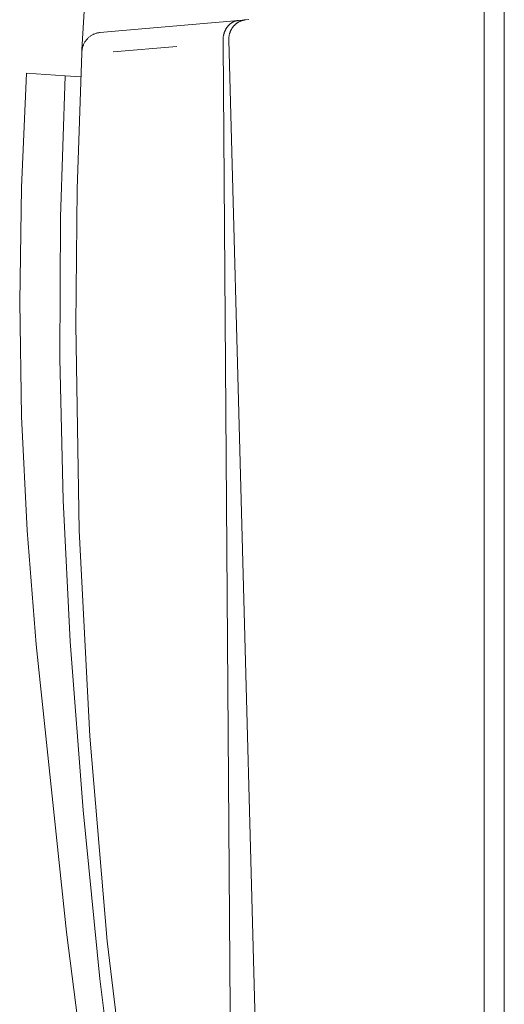
# Model space of a CAD drawing. Units: millimetres. Extents: x -1278 to 1893, y 1921 to 6198.
# Drawn here: x 1009 to 1033, y 4658 to 4707 of the extents above; entities that cross this region are included whole.
import ezdxf

# ---------------------------------------------------------------- set-up
doc = ezdxf.new("R2010")
doc.units = ezdxf.units.MM
doc.layers.add('Make2D$Visible$Curves$0', color=254, linetype='Continuous', lineweight=0, true_color=0xbebebe)

msp = doc.modelspace()

# ---------------------------------------------------------------- linework, layer by layer
at = {"layer": 'Make2D$Visible$Curves$0'}
for points in [[(1031.736, 4600.751), (1031.736, 4714.775)], [(1011.796, 4705.095), (1012.321, 4713.831)], [(1032.736, 4608.263), (1032.736, 4707.263)], [(1013.617, 4706.04), (1019.555, 4706.559)], [(1018.793, 4705.565), (1018.794, 4705.624), (1018.795, 4705.655), (1018.797, 4705.688), (1018.8, 4705.722), (1018.804, 4705.757), (1018.81, 4705.794), (1018.814, 4705.812), (1018.817, 4705.831), (1018.822, 4705.852), (1018.827, 4705.873), (1018.833, 4705.894), (1018.838, 4705.914), (1018.844, 4705.934), (1018.851, 4705.954), (1018.858, 4705.973), (1018.865, 4705.992), (1018.872, 4706.011), (1018.88, 4706.03), (1018.888, 4706.048), (1018.896, 4706.066), (1018.905, 4706.084), (1018.914, 4706.102), (1018.923, 4706.119), (1018.932, 4706.136), (1018.944, 4706.156), (1018.956, 4706.175), (1018.968, 4706.194), (1018.981, 4706.213), (1018.994, 4706.231), (1019.007, 4706.248), (1019.021, 4706.265), (1019.034, 4706.282), (1019.049, 4706.298), (1019.063, 4706.313), (1019.078, 4706.329), (1019.092, 4706.343), (1019.107, 4706.358), (1019.123, 4706.371), (1019.138, 4706.384), (1019.154, 4706.397), (1019.166, 4706.406), (1019.178, 4706.415), (1019.189, 4706.424), (1019.201, 4706.432), (1019.213, 4706.44), (1019.226, 4706.448), (1019.238, 4706.455), (1019.25, 4706.463), (1019.263, 4706.47), (1019.275, 4706.476), (1019.288, 4706.483), (1019.3, 4706.489), (1019.313, 4706.495), (1019.326, 4706.501), (1019.338, 4706.506), (1019.351, 4706.511), (1019.364, 4706.516), (1019.376, 4706.521), (1019.388, 4706.525), (1019.401, 4706.529), (1019.413, 4706.533), (1019.426, 4706.536), (1019.438, 4706.54), (1019.451, 4706.543), (1019.464, 4706.546), (1019.476, 4706.548), (1019.489, 4706.551), (1019.502, 4706.553), (1019.514, 4706.555), (1019.527, 4706.557), (1019.54, 4706.558), (1019.555, 4706.559)], [(1019.072, 4705.59), (1019.073, 4705.626), (1019.074, 4705.663), (1019.076, 4705.699), (1019.078, 4705.717), (1019.08, 4705.735), (1019.083, 4705.755), (1019.086, 4705.775), (1019.089, 4705.795), (1019.093, 4705.814), (1019.097, 4705.834), (1019.101, 4705.853), (1019.106, 4705.873), (1019.111, 4705.892), (1019.117, 4705.911), (1019.123, 4705.93), (1019.129, 4705.949), (1019.136, 4705.967), (1019.143, 4705.986), (1019.15, 4706.004), (1019.158, 4706.022), (1019.166, 4706.04), (1019.175, 4706.06), (1019.184, 4706.079), (1019.194, 4706.098), (1019.204, 4706.117), (1019.215, 4706.135), (1019.226, 4706.153), (1019.237, 4706.171), (1019.249, 4706.189), (1019.261, 4706.206), (1019.273, 4706.223), (1019.286, 4706.24), (1019.299, 4706.256), (1019.312, 4706.272), (1019.325, 4706.287), (1019.339, 4706.302), (1019.353, 4706.317), (1019.367, 4706.332), (1019.382, 4706.346), (1019.397, 4706.36), (1019.412, 4706.373), (1019.427, 4706.386), (1019.442, 4706.399), (1019.458, 4706.411), (1019.474, 4706.423), (1019.491, 4706.436), (1019.509, 4706.448), (1019.526, 4706.459), (1019.544, 4706.47), (1019.562, 4706.481), (1019.58, 4706.491), (1019.599, 4706.5), (1019.617, 4706.509), (1019.636, 4706.518), (1019.654, 4706.526), (1019.673, 4706.534), (1019.692, 4706.541), (1019.711, 4706.548), (1019.729, 4706.554), (1019.748, 4706.56), (1019.767, 4706.565), (1019.785, 4706.57), (1019.803, 4706.574), (1019.821, 4706.578), (1019.839, 4706.581), (1019.857, 4706.584), (1019.875, 4706.587), (1019.893, 4706.589), (1019.911, 4706.591)], [(1019.555, 4706.559), (1019.911, 4706.591)], [(1019.911, 4706.591), (1020.064, 4706.604)], [(1011.792, 4705.009), (1011.794, 4705.043), (1011.798, 4705.077), (1011.802, 4705.111), (1011.808, 4705.145), (1011.814, 4705.179), (1011.822, 4705.212), (1011.831, 4705.245), (1011.842, 4705.278), (1011.853, 4705.31), (1011.865, 4705.342), (1011.879, 4705.373), (1011.893, 4705.404), (1011.909, 4705.435), (1011.926, 4705.465), (1011.943, 4705.494), (1011.962, 4705.523), (1011.982, 4705.551), (1012.002, 4705.578), (1012.024, 4705.605), (1012.046, 4705.631), (1012.069, 4705.656), (1012.093, 4705.68), (1012.118, 4705.704), (1012.144, 4705.726), (1012.171, 4705.748), (1012.198, 4705.769), (1012.226, 4705.789), (1012.254, 4705.808), (1012.283, 4705.825), (1012.313, 4705.842), (1012.344, 4705.858), (1012.375, 4705.873), (1012.406, 4705.887), (1012.438, 4705.899), (1012.47, 4705.911), (1012.503, 4705.921), (1012.536, 4705.931), (1012.569, 4705.939), (1012.602, 4705.946), (1012.636, 4705.952), (1012.67, 4705.957), (1012.704, 4705.96)], [(1012.704, 4705.96), (1013.617, 4706.04)], [(1013.343, 4705.011), (1016.497, 4705.265)], [(1018.793, 4705.565), (1018.794, 4705.45)], [(1019.22, 4649.514), (1019.203, 4650.91), (1019.177, 4652.921), (1018.794, 4705.45)], [(1019.073, 4705.575), (1019.072, 4705.59)], [(1023.283, 4609.514), (1020.366, 4657.509), (1019.073, 4705.574)], [(1011.486, 4691.465), (1011.562, 4698.205), (1011.789, 4704.941)], [(1011.789, 4704.941), (1011.792, 4705.009)], [(1011.792, 4705.009), (1011.796, 4705.095)], [(1009.523, 4675.601), (1009.074, 4681.256), (1008.802, 4686.924), (1008.708, 4692.596), (1008.792, 4698.27), (1009.053, 4703.937)], [(1009.053, 4703.937), (1010.965, 4703.818)], [(1010.965, 4703.818), (1010.734, 4696.804), (1010.698, 4689.787), (1010.857, 4682.771), (1011.211, 4675.762)], [(1010.965, 4703.818), (1011.739, 4703.77)], [(1014.26, 4650.763), (1013.048, 4660.897), (1012.181, 4671.067), (1011.66, 4681.26), (1011.486, 4691.465)], [(1018.717, 4609.871), (1015.465, 4629.35), (1012.956, 4646.213), (1011.029, 4661.338), (1009.523, 4675.601)], [(1011.211, 4675.762), (1011.853, 4667.385), (1012.689, 4659.025), (1013.72, 4650.687)]]:
    msp.add_lwpolyline(points, dxfattribs=at)

doc.saveas('drawing.dxf')
